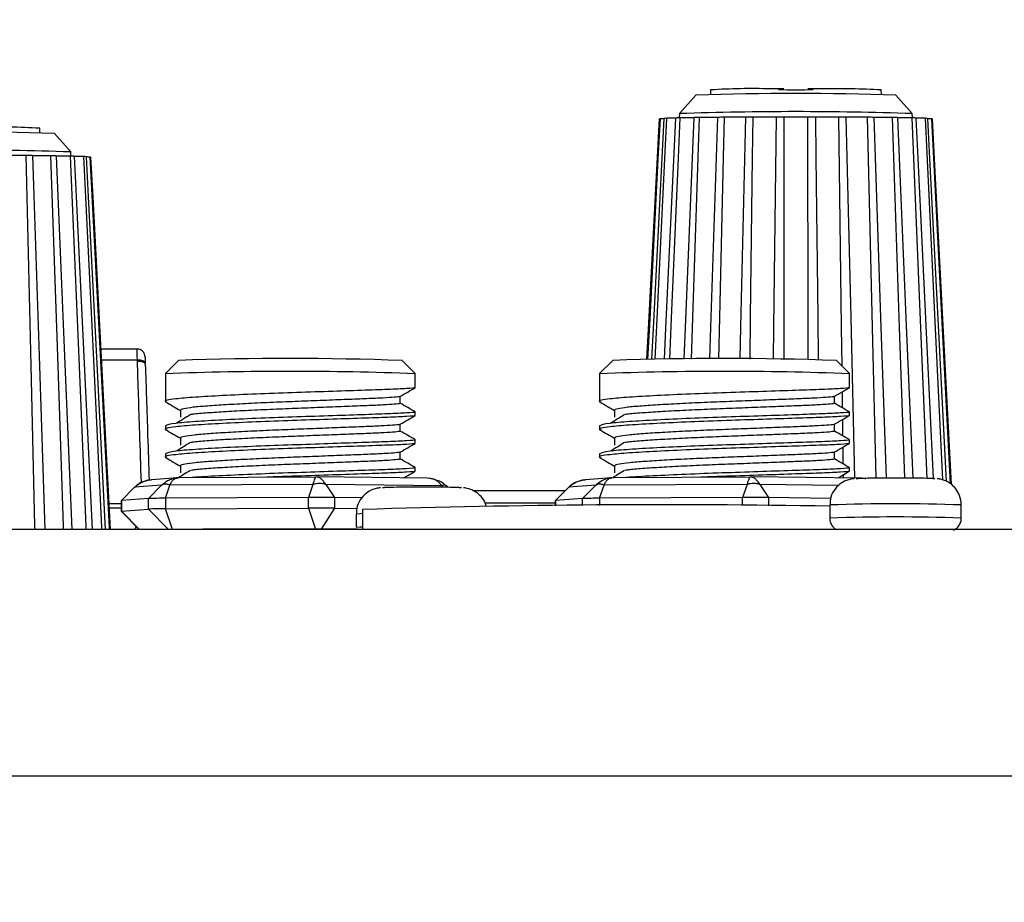
# Model space of a CAD drawing. Units: millimetres. Extents: x 0 to 1938, y 0 to 1367.
# Drawn here: x 572 to 609, y 425 to 458 of the extents above; entities that cross this region are included whole.
import ezdxf

# ---------------------------------------------------------------- set-up
doc = ezdxf.new("R2010")
doc.units = ezdxf.units.MM
doc.header["$PDSIZE"] = -1
doc.layers.add('AV_dim', color=10, linetype='Continuous')
doc.layers.add('AV_sys', color=7, linetype='Continuous')
doc.styles.add('SLDTEXTSTYLE0', font='txt')
doc.styles.get("Standard").update_dxf_attribs({"font": 'malgun.ttf'})
doc.dimstyles.new('ISO-25$0', dxfattribs={"dimtxt": 15, "dimasz": 5, "dimexe": 1.25, "dimexo": 0.625, "dimtad": 1, "dimdec": 1, "dimdsep": 46, "dimtxsty": 'Standard', "dimcen": 0, "dimclrd": 1, "dimclre": 1, "dimclrt": 1, "dimadec": 0, "dimazin": 0, "dimtfac": 1, "dimtdec": 1, "dimtmove": 2, "dimatfit": 3, "dimfxl": 1, "dimtolj": 1, "dimarcsym": 0})

# ---------------------------------------------------------------- blocks, each defined once
blk = doc.blocks.new('FXP308_b')
at = {"layer": 'AV_sys', "color": 7, "linetype": 'Continuous', "lineweight": 25}
for p, q in [((2716.86, 1234.922), (2716.854, 1234.749)), ((2723.352, 1234.749), (2723.346, 1234.922)), ((2716.304, 1234.723), (2715.679, 1234.023)), ((2724.527, 1234.023), (2723.903, 1234.723)), ((2715.679, 1234.023), (2715.673, 1233.859)), ((2724.533, 1233.859), (2724.528, 1234.023)), ((2691.372, 1233.295), (2691.366, 1233.467)), ((2692.547, 1232.569), (2691.923, 1233.268)), ((2692.553, 1232.405), (2692.548, 1232.568)), ((2695.07, 1225.079), (2693.685, 1225.079)), ((2695.078, 1224.662), (2693.706, 1224.662)), ((2696.641, 1224.645), (2696.141, 1224.145)), ((2705.64, 1224.145), (2705.141, 1224.645)), ((2713.141, 1224.645), (2712.641, 1224.145)), ((2722.14, 1224.145), (2721.641, 1224.645)), ((2696.141, 1224.144), (2696.141, 1223.218)), ((2705.641, 1223.615), (2705.641, 1224.144)), ((2712.641, 1224.144), (2712.641, 1223.218)), ((2722.141, 1223.615), (2722.141, 1224.144)), ((2696.141, 1223.218), (2696.141, 1223.086)), ((2705.068, 1223.02), (2705.068, 1223.282)), ((2712.641, 1223.218), (2712.641, 1223.086)), ((2721.568, 1223.02), (2721.568, 1223.282)), ((2721.877, 1222.843), (2721.87, 1223.457)), ((2705.641, 1222.557), (2705.641, 1222.689)), ((2722.141, 1222.557), (2722.141, 1222.689)), ((2696.141, 1222.16), (2696.141, 1222.028)), ((2712.641, 1222.16), (2712.641, 1222.028)), ((2721.891, 1221.777), (2721.883, 1222.406)), ((2705.641, 1221.499), (2705.641, 1221.631)), ((2721.904, 1220.711), (2721.896, 1221.355)), ((2722.141, 1221.499), (2722.141, 1221.631)), ((2696.141, 1221.102), (2696.141, 1220.969)), ((2712.641, 1221.102), (2712.641, 1220.969)), ((2696.673, 1220.194), (2701.874, 1220.219)), ((2701.863, 1220.211), (2701.874, 1220.219)), ((2706.107, 1220.17), (2701.882, 1220.22)), ((2701.921, 1220.211), (2701.882, 1220.218)), ((2705.641, 1220.44), (2705.641, 1220.573)), ((2713.173, 1220.194), (2718.374, 1220.219)), ((2718.363, 1220.211), (2718.374, 1220.219)), ((2722.607, 1220.17), (2718.382, 1220.22)), ((2718.421, 1220.211), (2718.382, 1220.218)), ((2721.91, 1220.178), (2721.909, 1220.304)), ((2722.141, 1220.44), (2722.141, 1220.573)), ((2694.983, 1219.844), (2694.457, 1219.318)), ((2695.999, 1219.904), (2694.972, 1219.826)), ((2695.5, 1219.398), (2695.999, 1219.904)), ((2696.6, 1220.191), (2695.611, 1220.116)), ((2696.146, 1219.409), (2696.318, 1219.909)), ((2701.752, 1219.936), (2696.318, 1219.909)), ((2696.556, 1220.182), (2696.601, 1220.187)), ((2696.615, 1220.185), (2696.673, 1220.194)), ((2701.752, 1219.936), (2701.58, 1219.436)), ((2702.237, 1219.935), (2702.564, 1219.433)), ((2706.643, 1219.884), (2702.237, 1219.935)), ((2706.188, 1220.16), (2706.107, 1220.169)), ((2706.643, 1219.884), (2706.68, 1219.828)), ((2706.789, 1219.892), (2706.773, 1219.904)), ((2706.871, 1219.826), (2706.796, 1219.9)), ((2711.483, 1219.844), (2710.957, 1219.318)), ((2712.499, 1219.904), (2711.472, 1219.826)), ((2712, 1219.398), (2712.499, 1219.904)), ((2713.1, 1220.191), (2712.111, 1220.116)), ((2712.646, 1219.409), (2712.818, 1219.909)), ((2718.252, 1219.936), (2712.818, 1219.909)), ((2713.056, 1220.182), (2713.101, 1220.187)), ((2713.115, 1220.185), (2713.173, 1220.194)), ((2718.252, 1219.936), (2718.08, 1219.436)), ((2718.737, 1219.935), (2719.064, 1219.433)), ((2721.735, 1219.9), (2718.737, 1219.935)), ((2722.76, 1220.15), (2722.678, 1220.166)), ((2694.473, 1219.32), (2694.972, 1219.826)), ((2694.972, 1219.826), (2694.99, 1219.837)), ((2707.823, 1219.711), (2711.351, 1219.711)), ((2710.973, 1219.32), (2711.472, 1219.826)), ((2711.472, 1219.826), (2711.49, 1219.837)), ((2693.992, 1219.206), (2694.457, 1219.206)), ((2694.457, 1219.318), (2694.457, 1218.918)), ((2695.5, 1219.398), (2694.473, 1219.32)), ((2694.473, 1219.32), (2694.473, 1218.92)), ((2695.5, 1218.998), (2695.5, 1219.398)), ((2701.58, 1219.436), (2696.146, 1219.409)), ((2696.146, 1219.409), (2696.146, 1219.009)), ((2701.58, 1219.036), (2701.58, 1219.436)), ((2702.564, 1219.433), (2702.564, 1219.033)), ((2703.613, 1219.421), (2702.564, 1219.433)), ((2710.957, 1219.227), (2708.29, 1219.227)), ((2710.957, 1219.318), (2710.957, 1219.128)), ((2712, 1219.398), (2710.973, 1219.32)), ((2710.973, 1219.32), (2710.973, 1219.128)), ((2712, 1219.132), (2712, 1219.398)), ((2718.08, 1219.436), (2712.646, 1219.409)), ((2712.646, 1219.409), (2712.646, 1219.135)), ((2718.08, 1219.131), (2718.08, 1219.436)), ((2721.428, 1219.406), (2719.064, 1219.433)), ((2719.064, 1219.433), (2719.064, 1219.127)), ((2721.39, 1219.155), (2721.39, 1218.655)), ((2726.39, 1218.655), (2726.39, 1219.155)), ((2694.457, 1219.032), (2694.001, 1219.032)), ((2694.457, 1218.918), (2695.152, 1218.222)), ((2694.473, 1218.92), (2695.5, 1218.998)), ((2695.158, 1218.222), (2694.473, 1218.92)), ((2696.262, 1218.222), (2695.5, 1218.998)), ((2696.146, 1219.009), (2701.58, 1219.036)), ((2696.409, 1218.222), (2696.146, 1219.009)), ((2701.58, 1219.036), (2701.846, 1218.24)), ((2702.564, 1219.033), (2702.057, 1218.24)), ((2702.564, 1219.033), (2703.414, 1219.024)), ((2703.39, 1218.81), (2703.39, 1218.31)), ((2703.632, 1218.983), (2703.632, 1218.222)), ((2875.111, 1218.222), (2575.111, 1218.222)), ((2694.995, 1218.222), (2695.035, 1218.34)), ((2875.111, 1208.853), (2575.111, 1208.853))]:
    blk.add_line(p, q, dxfattribs=at)
at = {"layer": 'AV_sys', "color": 7, "linetype": 'Continuous', "lineweight": 25, "flags": 128}
for points in [[(2714.445, 1224.685), (2714.506, 1225.839), (2714.924, 1233.824)], [(2714.941, 1233.828), (2714.862, 1232.306), (2714.547, 1226.216), (2714.468, 1224.686)], [(2714.628, 1224.689), (2714.688, 1225.857), (2715.101, 1233.841)], [(2715.182, 1233.845), (2715.109, 1232.322), (2714.814, 1226.233), (2714.74, 1224.689)], [(2715.106, 1224.692), (2715.162, 1225.874), (2715.547, 1233.856)], [(2715.689, 1233.86), (2715.624, 1232.338), (2715.367, 1226.249), (2715.301, 1224.694)], [(2715.853, 1224.698), (2715.903, 1225.888), (2716.238, 1233.87)], [(2716.433, 1233.873), (2716.382, 1232.351), (2716.175, 1226.263), (2716.122, 1224.7)], [(2716.83, 1224.701), (2716.87, 1225.9), (2717.138, 1233.881)], [(2717.376, 1233.883), (2717.34, 1232.361), (2717.195, 1226.274), (2717.157, 1224.701)], [(2717.983, 1224.702), (2718.012, 1225.909), (2718.198, 1233.889)], [(2718.465, 1233.89), (2718.446, 1232.368), (2718.371, 1226.282), (2718.352, 1224.7)], [(2719.251, 1224.696), (2719.266, 1225.914), (2719.361, 1233.893)], [(2719.643, 1233.893), (2719.643, 1232.372), (2719.641, 1226.285), (2719.641, 1224.693)], [(2720.566, 1224.682), (2720.565, 1225.914), (2720.563, 1233.893)], [(2720.846, 1233.893), (2720.864, 1232.371), (2720.936, 1226.285), (2720.955, 1224.674)], [(2721.858, 1224.427), (2721.84, 1225.911), (2721.741, 1233.89)], [(2722.008, 1233.889), (2722.044, 1232.367), (2722.186, 1226.28), (2722.329, 1220.173)], [(2723.157, 1220.172), (2723.021, 1225.903), (2722.831, 1233.883)], [(2723.068, 1233.881), (2723.119, 1232.359), (2723.324, 1226.271), (2723.529, 1220.172)], [(2724.238, 1220.172), (2724.044, 1225.892), (2723.773, 1233.873)], [(2723.968, 1233.87), (2724.032, 1232.348), (2724.288, 1226.26), (2724.543, 1220.173)], [(2725.096, 1220.166), (2724.855, 1225.878), (2724.518, 1233.86)], [(2724.66, 1233.856), (2724.733, 1232.334), (2725.026, 1226.245), (2725.319, 1220.161)], [(2725.688, 1220.109), (2725.41, 1225.862), (2725.024, 1233.845)], [(2725.106, 1233.841), (2725.185, 1232.318), (2725.499, 1226.228), (2725.818, 1220.058)], [(2725.984, 1219.957), (2725.679, 1225.844), (2725.266, 1233.828)], [(2725.282, 1233.824), (2725.362, 1232.302), (2725.681, 1226.211), (2726.01, 1219.939)], [(2691.188, 1218.222), (2691.185, 1218.362), (2691.041, 1224.448), (2690.851, 1232.428)], [(2691.088, 1232.426), (2691.139, 1230.904), (2691.344, 1224.817), (2691.565, 1218.222)], [(2692.275, 1218.222), (2692.271, 1218.35), (2692.064, 1224.437), (2691.793, 1232.418)], [(2691.988, 1232.415), (2692.052, 1230.893), (2692.308, 1224.805), (2692.584, 1218.222)], [(2693.137, 1218.222), (2693.132, 1218.335), (2692.875, 1224.423), (2692.538, 1232.405)], [(2692.68, 1232.402), (2692.753, 1230.879), (2693.046, 1224.79), (2693.362, 1218.222)], [(2693.729, 1218.222), (2693.724, 1218.318), (2693.43, 1224.407), (2693.044, 1232.39)], [(2693.126, 1232.386), (2693.205, 1230.864), (2693.519, 1224.774), (2693.858, 1218.222)], [(2694.018, 1218.222), (2694.014, 1218.3), (2693.699, 1224.39), (2693.286, 1232.374)], [(2693.302, 1232.37), (2693.382, 1230.847), (2693.701, 1224.756), (2694.044, 1218.222)], [(2695.378, 1224.538), (2695.372, 1224.564), (2695.354, 1224.588), (2695.326, 1224.61), (2695.289, 1224.629), (2695.243, 1224.644), (2695.192, 1224.655), (2695.136, 1224.661), (2695.078, 1224.662)], [(2695.38, 1224.49), (2695.373, 1224.515), (2695.356, 1224.54), (2695.328, 1224.562), (2695.29, 1224.581), (2695.245, 1224.596), (2695.194, 1224.606), (2695.138, 1224.612), (2695.08, 1224.613)], [(2694.473, 1219.32), (2694.458, 1219.318), (2694.457, 1219.318)], [(2710.973, 1219.32), (2710.958, 1219.318), (2710.957, 1219.318)], [(2694.457, 1218.918), (2694.458, 1218.918), (2694.473, 1218.92)], [(2703.632, 1218.825), (2703.541, 1218.822), (2703.39, 1218.81)], [(2703.39, 1218.31), (2703.541, 1218.322), (2703.632, 1218.325)]]:
    blk.add_lwpolyline(points, dxfattribs=at)
at = {"layer": 'AV_sys', "color": 7, "linetype": 'Continuous', "lineweight": 25}
for centre, radius, start, end in [((2718.455, 1210.494), 24.48, 88.4142, 93.7358), ((2720.103, 1253.309), 18.382, 267.9518, 272.0482), ((2721.629, 1203.973), 30.996, 86.8241, 91.0256), ((2720.094, 1128.974), 105.816, 87.93721, 92.05307), ((2720.103, 1104.889), 129.209, 88.03748, 91.96214), ((2714.95, 1233.752), 0.0771, 96.9976, 109.6387), ((2715.55, 1224.976), 8.877, 92.3735, 92.9001), ((2716.739, 1186.888), 46.983, 91.2814, 91.4547), ((2718.11, 1112.445), 121.44, 90.79126, 90.88327), ((2719.244, 1014.756), 219.135, 90.48852, 90.5506), ((2719.896, 922.125), 311.768, 90.26299, 90.31206), ((2720.095, 865.741), 368.152, 90.07037, 90.1143), ((2720.111, 865.741), 368.152, 89.8857, 89.92963), ((2720.31, 922.125), 311.768, 89.68794, 89.73701), ((2720.962, 1014.756), 219.135, 89.4494, 89.51148), ((2722.096, 1112.445), 121.44, 89.11673, 89.20874), ((2723.467, 1186.888), 46.983, 88.5453, 88.7186), ((2724.657, 1224.976), 8.877, 87.0999, 87.6265), ((2725.256, 1233.752), 0.0771, 70.3613, 83.0024), ((2688.114, 1127.52), 105.816, 87.93721, 92.05307), ((2689.649, 1202.519), 30.996, 86.8241, 91.0256), ((2688.123, 1103.435), 129.209, 88.03748, 91.96214), ((2688.982, 1013.302), 219.135, 89.4494, 89.51148), ((2690.116, 1110.99), 121.44, 89.11673, 89.20874), ((2691.487, 1185.433), 46.983, 88.5453, 88.7186), ((2692.677, 1223.521), 8.877, 87.0999, 87.6265), ((2693.276, 1232.297), 0.0771, 70.3613, 83.0024), ((2700.88, 1102.331), 122.388, 88.00461, 91.9845), ((2717.38, 1102.331), 122.388, 88.00461, 91.9845), ((2700.891, 1093.808), 130.422, 87.91282, 92.08718), ((2717.391, 1093.808), 130.422, 87.91282, 92.08718), ((2723.412, 1185.452), 34.722, 90.0355, 91.5443), ((2724.369, 1185.452), 34.722, 88.4557, 89.9645), ((2705.412, 1185.108), 34.722, 90.0355, 91.5443), ((2706.369, 1185.108), 34.722, 88.4557, 89.9645), ((2696.092, 1202.888), 16.521, 89.8125, 92.0537), ((2701.914, 1155.863), 63.574, 89.41373, 90.30061), ((2715.093, 856.682), 362.482, 89.00453, 91.81186), ((2712.592, 1202.888), 16.521, 89.8125, 92.0537), ((2718.414, 1155.863), 63.574, 89.41373, 90.30061), ((2723.89, 1150.556), 68.644, 87.91284, 92.08716), ((2696.092, 1202.488), 16.521, 89.8125, 92.0537), ((2701.914, 1155.463), 63.574, 89.41373, 90.30061), ((2723.89, 1150.031), 68.669, 87.91337, 92.08617), ((2700.91, 767.577), 450.665, 89.67837, 90.53236)]:
    blk.add_arc(centre, radius, start, end, dxfattribs=at)
for points, knots in [([(2719.645, 1234.959), (2719.662, 1234.961), (2719.609, 1234.962), (2719.405, 1234.965), (2719.261, 1234.965), (2719.133, 1234.965)], [0, 0, 0, 0, 0.5, 0.5, 1, 1, 1, 1]), ([(2721.098, 1234.965), (2721.066, 1234.965), (2721.033, 1234.965), (2720.966, 1234.965), (2720.932, 1234.965), (2720.832, 1234.965), (2720.767, 1234.964), (2720.606, 1234.963), (2720.546, 1234.961), (2720.56, 1234.959)], [0, 0, 0, 0, 0.125, 0.125, 0.25, 0.25, 0.5, 0.5, 1, 1, 1, 1]), ([(2715.1, 1233.831), (2715.092, 1233.831), (2715.067, 1233.83), (2715.012, 1233.829), (2714.961, 1233.829), (2714.941, 1233.828)], [0, 0, 0, 0, 0.206451, 0.675515, 1, 1, 1, 1]), ([(2715.568, 1233.854), (2715.566, 1233.853), (2715.562, 1233.852), (2715.53, 1233.85), (2715.479, 1233.849), (2715.409, 1233.847), (2715.322, 1233.846), (2715.243, 1233.845), (2715.195, 1233.845), (2715.182, 1233.845)], [0, 0, 0, 0, 0.156187, 0.314159, 0.472132, 0.630105, 0.788077, 0.94605, 1, 1, 1, 1]), ([(2716.238, 1233.87), (2716.239, 1233.867), (2716.185, 1233.865), (2715.989, 1233.862), (2715.847, 1233.86), (2715.689, 1233.86)], [0, 0, 0, 0, 0.5, 0.5, 1, 1, 1, 1]), ([(2717.138, 1233.881), (2717.101, 1233.879), (2717.011, 1233.877), (2716.759, 1233.874), (2716.598, 1233.873), (2716.433, 1233.873)], [0, 0, 0, 0, 0.5, 0.5, 1, 1, 1, 1]), ([(2718.198, 1233.889), (2718.125, 1233.887), (2718.003, 1233.885), (2717.709, 1233.883), (2717.538, 1233.882), (2717.376, 1233.883)], [0, 0, 0, 0, 0.5, 0.5, 1, 1, 1, 1]), ([(2719.361, 1233.893), (2719.256, 1233.891), (2719.109, 1233.89), (2718.788, 1233.889), (2718.616, 1233.889), (2718.465, 1233.89)], [0, 0, 0, 0, 0.5, 0.5, 1, 1, 1, 1]), ([(2720.563, 1233.893), (2720.432, 1233.892), (2720.268, 1233.891), (2719.939, 1233.891), (2719.775, 1233.892), (2719.643, 1233.893)], [0, 0, 0, 0, 0.5, 0.5, 1, 1, 1, 1]), ([(2721.741, 1233.89), (2721.591, 1233.889), (2721.418, 1233.889), (2721.098, 1233.89), (2720.95, 1233.891), (2720.846, 1233.893)], [0, 0, 0, 0, 0.5, 0.5, 1, 1, 1, 1]), ([(2722.831, 1233.883), (2722.669, 1233.882), (2722.497, 1233.883), (2722.203, 1233.885), (2722.081, 1233.887), (2722.008, 1233.889)], [0, 0, 0, 0, 0.5, 0.5, 1, 1, 1, 1]), ([(2723.773, 1233.873), (2723.609, 1233.873), (2723.448, 1233.874), (2723.196, 1233.877), (2723.105, 1233.879), (2723.068, 1233.881)], [0, 0, 0, 0, 0.5, 0.5, 1, 1, 1, 1]), ([(2724.518, 1233.86), (2724.36, 1233.86), (2724.218, 1233.862), (2724.021, 1233.865), (2723.967, 1233.867), (2723.968, 1233.87)], [0, 0, 0, 0, 0.5, 0.5, 1, 1, 1, 1]), ([(2725.024, 1233.845), (2725.013, 1233.845), (2724.964, 1233.845), (2724.886, 1233.846), (2724.799, 1233.847), (2724.729, 1233.849), (2724.682, 1233.85), (2724.666, 1233.851), (2724.66, 1233.851)], [0, 0, 0, 0, 0.065742, 0.266902, 0.468061, 0.66922, 0.87038, 1, 1, 1, 1]), ([(2725.266, 1233.828), (2725.26, 1233.828), (2725.224, 1233.829), (2725.165, 1233.83), (2725.126, 1233.831), (2725.106, 1233.831)], [0, 0, 0, 0, 0.084328, 0.560042, 1, 1, 1, 1]), ([(2690.851, 1232.428), (2690.689, 1232.428), (2690.517, 1232.428), (2690.223, 1232.43), (2690.101, 1232.432), (2690.028, 1232.434)], [0, 0, 0, 0, 0.5, 0.5, 1, 1, 1, 1]), ([(2691.793, 1232.418), (2691.629, 1232.418), (2691.468, 1232.419), (2691.216, 1232.422), (2691.125, 1232.424), (2691.088, 1232.426)], [0, 0, 0, 0, 0.5, 0.5, 1, 1, 1, 1]), ([(2692.538, 1232.405), (2692.38, 1232.406), (2692.238, 1232.407), (2692.041, 1232.411), (2691.987, 1232.413), (2691.988, 1232.415)], [0, 0, 0, 0, 0.5, 0.5, 1, 1, 1, 1]), ([(2693.044, 1232.39), (2693.033, 1232.39), (2692.984, 1232.39), (2692.906, 1232.391), (2692.819, 1232.393), (2692.749, 1232.394), (2692.702, 1232.395), (2692.686, 1232.396), (2692.68, 1232.397)], [0, 0, 0, 0, 0.065742, 0.266902, 0.468061, 0.66922, 0.87038, 1, 1, 1, 1]), ([(2693.286, 1232.374), (2693.28, 1232.374), (2693.244, 1232.374), (2693.185, 1232.375), (2693.146, 1232.376), (2693.126, 1232.377)], [0, 0, 0, 0, 0.084328, 0.560042, 1, 1, 1, 1]), ([(2695.37, 1224.773), (2695.37, 1224.778), (2695.37, 1224.786), (2695.369, 1224.79), (2695.369, 1224.794), (2695.369, 1224.799), (2695.368, 1224.808), (2695.365, 1224.835), (2695.353, 1224.882), (2695.322, 1224.947), (2695.265, 1225.014), (2695.18, 1225.062), (2695.108, 1225.085), (2695.07, 1225.078), (2695.069, 1225.078)], [0, 0, 0, 0, 0.101388, 0.146802, 0.17417, 0.188965, 0.202154, 0.23629, 0.331598, 0.465102, 0.617743, 0.796778, 0.989505, 1, 1, 1, 1]), ([(2695.078, 1224.662), (2695.077, 1224.7), (2695.075, 1224.812), (2695.072, 1224.958), (2695.07, 1225.065), (2695.07, 1225.069), (2695.07, 1225.071)], [0, 0, 0, 0, 0.156879, 0.46062, 0.764315, 1, 1, 1, 1]), ([(2695.37, 1224.773), (2695.37, 1224.773), (2695.37, 1224.769), (2695.372, 1224.713), (2695.375, 1224.628), (2695.377, 1224.561), (2695.378, 1224.538)], [0, 0, 0, 0, 0.006523, 0.40122, 0.796028, 1, 1, 1, 1]), ([(2695.231, 1220.012), (2695.21, 1220.643), (2695.174, 1221.759), (2695.123, 1223.288), (2695.094, 1224.184), (2695.08, 1224.613)], [0, 0, 0, 0, 0.404117, 0.714759, 1, 1, 1, 1]), ([(2695.38, 1224.49), (2695.379, 1224.501), (2695.379, 1224.517), (2695.378, 1224.534), (2695.378, 1224.538)], [0, 0, 0, 0, 0.700001, 1, 1, 1, 1]), ([(2695.38, 1224.49), (2695.394, 1224.063), (2695.423, 1223.172), (2695.472, 1221.712), (2695.506, 1220.666), (2695.525, 1220.101)], [0, 0, 0, 0, 0.297133, 0.620734, 1, 1, 1, 1]), ([(2705.6, 1223.615), (2705.611, 1223.612), (2705.665, 1223.6), (2705.347, 1223.576), (2704.661, 1223.542), (2703.623, 1223.508), (2702.361, 1223.465), (2700.969, 1223.419), (2699.571, 1223.369), (2698.29, 1223.309), (2697.222, 1223.249), (2696.398, 1223.173), (2696.042, 1223.111), (2696.176, 1223.073), (2696.199, 1223.066)], [0, 0, 0, 0, 0.026436, 0.117885, 0.209499, 0.299373, 0.391311, 0.482133, 0.572607, 0.664618, 0.754621, 0.846008, 0.973739, 1, 1, 1, 1]), ([(2705.064, 1223.28), (2705.16, 1223.335), (2705.351, 1223.446), (2705.542, 1223.556), (2705.638, 1223.612)], [0, 0, 0, 0, 0.499951, 1, 1, 1, 1]), ([(2722.1, 1223.615), (2722.111, 1223.612), (2722.165, 1223.6), (2721.847, 1223.576), (2721.161, 1223.542), (2720.123, 1223.508), (2718.861, 1223.465), (2717.469, 1223.419), (2716.071, 1223.369), (2714.79, 1223.309), (2713.722, 1223.249), (2712.898, 1223.173), (2712.542, 1223.111), (2712.676, 1223.073), (2712.699, 1223.066)], [0, 0, 0, 0, 0.026436, 0.117885, 0.209499, 0.299373, 0.391311, 0.482133, 0.572607, 0.664618, 0.754621, 0.846008, 0.973739, 1, 1, 1, 1]), ([(2721.564, 1223.28), (2721.66, 1223.335), (2721.851, 1223.446), (2722.042, 1223.556), (2722.138, 1223.612)], [0, 0, 0, 0, 0.4999512, 1, 1, 1, 1]), ([(2705.043, 1223.28), (2705.046, 1223.278), (2705.059, 1223.267), (2704.858, 1223.247), (2704.444, 1223.219), (2703.824, 1223.191), (2703.052, 1223.161), (2702.16, 1223.126), (2701.203, 1223.089), (2700.23, 1223.052), (2699.29, 1223.008), (2698.436, 1222.961), (2697.717, 1222.915), (2697.16, 1222.865), (2696.825, 1222.812), (2696.684, 1222.775), (2696.72, 1222.757), (2696.723, 1222.755)], [0, 0, 0, 0, 0.019313, 0.094494, 0.17017, 0.244318, 0.318768, 0.394497, 0.46946, 0.543235, 0.618708, 0.694209, 0.76801, 0.842923, 0.918659, 0.99317, 1, 1, 1, 1]), ([(2721.543, 1223.28), (2721.546, 1223.278), (2721.559, 1223.267), (2721.358, 1223.247), (2720.944, 1223.219), (2720.324, 1223.191), (2719.552, 1223.161), (2718.66, 1223.126), (2717.703, 1223.089), (2716.73, 1223.052), (2715.79, 1223.008), (2714.936, 1222.961), (2714.217, 1222.915), (2713.66, 1222.865), (2713.325, 1222.812), (2713.184, 1222.775), (2713.22, 1222.757), (2713.223, 1222.755)], [0, 0, 0, 0, 0.0193125, 0.0944938, 0.1701697, 0.2443176, 0.3187677, 0.3944968, 0.4694596, 0.543235, 0.618708, 0.6942091, 0.7680098, 0.8429234, 0.9186589, 0.9931701, 1, 1, 1, 1]), ([(2696.158, 1223.067), (2696.253, 1223.011), (2696.439, 1222.904), (2696.624, 1222.797), (2696.714, 1222.745)], [0, 0, 0, 0, 0.515771, 1, 1, 1, 1]), ([(2705.041, 1223.02), (2705.047, 1223.016), (2705.067, 1223.004), (2704.861, 1222.983), (2704.443, 1222.954), (2703.824, 1222.927), (2703.052, 1222.897), (2702.16, 1222.862), (2701.203, 1222.825), (2700.23, 1222.787), (2699.291, 1222.743), (2698.434, 1222.697), (2697.726, 1222.65), (2697.278, 1222.613), (2697.14, 1222.591), (2697.113, 1222.587)], [0, 0, 0, 0, 0.038111, 0.124002, 0.210458, 0.295168, 0.380224, 0.466741, 0.552382, 0.636667, 0.722891, 0.809147, 0.893461, 0.979046, 1, 1, 1, 1]), ([(2705.638, 1222.693), (2705.542, 1222.748), (2705.352, 1222.858), (2705.162, 1222.967), (2705.068, 1223.022)], [0, 0, 0, 0, 0.503767, 1, 1, 1, 1]), ([(2712.658, 1223.067), (2712.753, 1223.011), (2712.939, 1222.904), (2713.124, 1222.797), (2713.214, 1222.745)], [0, 0, 0, 0, 0.515771, 1, 1, 1, 1]), ([(2721.541, 1223.02), (2721.547, 1223.016), (2721.567, 1223.004), (2721.361, 1222.983), (2720.943, 1222.954), (2720.324, 1222.927), (2719.552, 1222.897), (2718.66, 1222.862), (2717.703, 1222.825), (2716.73, 1222.787), (2715.791, 1222.743), (2714.934, 1222.697), (2714.226, 1222.65), (2713.778, 1222.613), (2713.64, 1222.591), (2713.613, 1222.587)], [0, 0, 0, 0, 0.038111, 0.124002, 0.210458, 0.295168, 0.380224, 0.466741, 0.552382, 0.636667, 0.722891, 0.809147, 0.893461, 0.979046, 1, 1, 1, 1]), ([(2722.138, 1222.693), (2722.042, 1222.748), (2721.852, 1222.858), (2721.662, 1222.967), (2721.568, 1223.022)], [0, 0, 0, 0, 0.503767, 1, 1, 1, 1]), ([(2705.6, 1222.557), (2705.611, 1222.554), (2705.665, 1222.542), (2705.347, 1222.517), (2704.661, 1222.483), (2703.623, 1222.45), (2702.361, 1222.407), (2700.969, 1222.361), (2699.571, 1222.311), (2698.29, 1222.251), (2697.222, 1222.191), (2696.398, 1222.115), (2696.042, 1222.053), (2696.176, 1222.015), (2696.199, 1222.008)], [0, 0, 0, 0, 0.026437, 0.117888, 0.209504, 0.299381, 0.391322, 0.482146, 0.572623, 0.664636, 0.754641, 0.846031, 0.973765, 1, 1, 1, 1]), ([(2705.6, 1222.689), (2705.611, 1222.686), (2705.665, 1222.674), (2705.347, 1222.65), (2704.661, 1222.616), (2703.623, 1222.582), (2702.361, 1222.539), (2700.969, 1222.493), (2699.571, 1222.443), (2698.287, 1222.383), (2697.232, 1222.323), (2696.352, 1222.247), (2696.219, 1222.192), (2696.141, 1222.16)], [0, 0, 0, 0, 0.027149, 0.121064, 0.215149, 0.307446, 0.401864, 0.495135, 0.58805, 0.682542, 0.774972, 0.868824, 1, 1, 1, 1]), ([(2697.094, 1222.587), (2697.006, 1222.532), (2696.83, 1222.423), (2696.654, 1222.314), (2696.566, 1222.259)], [0, 0, 0, 0, 0.499992, 1, 1, 1, 1]), ([(2696.714, 1222.755), (2696.714, 1222.711), (2696.714, 1222.623), (2696.714, 1222.535), (2696.714, 1222.491)], [0, 0, 0, 0, 0.499833, 1, 1, 1, 1]), ([(2705.064, 1222.222), (2705.16, 1222.277), (2705.351, 1222.388), (2705.542, 1222.498), (2705.638, 1222.553)], [0, 0, 0, 0, 0.4999512, 1, 1, 1, 1]), ([(2722.1, 1222.557), (2722.111, 1222.554), (2722.165, 1222.542), (2721.847, 1222.517), (2721.161, 1222.483), (2720.123, 1222.45), (2718.861, 1222.407), (2717.469, 1222.361), (2716.071, 1222.311), (2714.79, 1222.251), (2713.722, 1222.191), (2712.898, 1222.115), (2712.542, 1222.053), (2712.676, 1222.015), (2712.699, 1222.008)], [0, 0, 0, 0, 0.026437, 0.117888, 0.209504, 0.299381, 0.391322, 0.482146, 0.572623, 0.664636, 0.754641, 0.846031, 0.973765, 1, 1, 1, 1]), ([(2722.1, 1222.689), (2722.111, 1222.686), (2722.165, 1222.674), (2721.847, 1222.65), (2721.161, 1222.616), (2720.123, 1222.582), (2718.861, 1222.539), (2717.469, 1222.493), (2716.071, 1222.443), (2714.787, 1222.383), (2713.732, 1222.323), (2712.852, 1222.247), (2712.719, 1222.192), (2712.641, 1222.16)], [0, 0, 0, 0, 0.027149, 0.121064, 0.215149, 0.307446, 0.401864, 0.495135, 0.58805, 0.682542, 0.774972, 0.868824, 1, 1, 1, 1]), ([(2713.594, 1222.587), (2713.506, 1222.532), (2713.33, 1222.423), (2713.154, 1222.314), (2713.066, 1222.259)], [0, 0, 0, 0, 0.499992, 1, 1, 1, 1]), ([(2713.214, 1222.755), (2713.214, 1222.711), (2713.214, 1222.623), (2713.214, 1222.535), (2713.214, 1222.491)], [0, 0, 0, 0, 0.499833, 1, 1, 1, 1]), ([(2721.564, 1222.222), (2721.66, 1222.277), (2721.851, 1222.388), (2722.042, 1222.498), (2722.138, 1222.553)], [0, 0, 0, 0, 0.499951, 1, 1, 1, 1]), ([(2705.049, 1222.222), (2705.051, 1222.22), (2705.069, 1222.211), (2704.886, 1222.191), (2704.493, 1222.163), (2703.889, 1222.136), (2703.13, 1222.106), (2702.248, 1222.071), (2701.294, 1222.034), (2700.321, 1221.997), (2699.376, 1221.954), (2698.511, 1221.907), (2697.778, 1221.861), (2697.204, 1221.811), (2696.847, 1221.758), (2696.692, 1221.72), (2696.725, 1221.7), (2696.73, 1221.697)], [0, 0, 0, 0, 0.012443, 0.087469, 0.16318, 0.237535, 0.311762, 0.387452, 0.462567, 0.536278, 0.611637, 0.687218, 0.761127, 0.835855, 0.911595, 0.9863, 1, 1, 1, 1]), ([(2705.068, 1221.962), (2705.068, 1222.006), (2705.068, 1222.093), (2705.068, 1222.181), (2705.068, 1222.224)], [0, 0, 0, 0, 0.504393, 1, 1, 1, 1]), ([(2721.549, 1222.222), (2721.551, 1222.22), (2721.569, 1222.211), (2721.386, 1222.191), (2720.993, 1222.163), (2720.389, 1222.136), (2719.63, 1222.106), (2718.748, 1222.071), (2717.794, 1222.034), (2716.821, 1221.997), (2715.876, 1221.954), (2715.011, 1221.907), (2714.278, 1221.861), (2713.704, 1221.811), (2713.347, 1221.758), (2713.192, 1221.72), (2713.225, 1221.7), (2713.23, 1221.697)], [0, 0, 0, 0, 0.012443, 0.087469, 0.16318, 0.237535, 0.311762, 0.387452, 0.462567, 0.536278, 0.611637, 0.687218, 0.761127, 0.835855, 0.911595, 0.9863, 1, 1, 1, 1]), ([(2721.568, 1221.962), (2721.568, 1222.006), (2721.568, 1222.093), (2721.568, 1222.181), (2721.568, 1222.224)], [0, 0, 0, 0, 0.504393, 1, 1, 1, 1]), ([(2696.158, 1222.009), (2696.253, 1221.953), (2696.439, 1221.846), (2696.624, 1221.739), (2696.714, 1221.687)], [0, 0, 0, 0, 0.515993, 1, 1, 1, 1]), ([(2705.043, 1221.962), (2705.05, 1221.959), (2705.075, 1221.948), (2704.889, 1221.927), (2704.492, 1221.899), (2703.889, 1221.871), (2703.13, 1221.842), (2702.248, 1221.807), (2701.294, 1221.77), (2700.321, 1221.733), (2699.376, 1221.689), (2698.509, 1221.643), (2697.786, 1221.597), (2697.311, 1221.558), (2697.156, 1221.535), (2697.117, 1221.529)], [0, 0, 0, 0, 0.0301555, 0.1158729, 0.2023746, 0.2873261, 0.3721315, 0.4586082, 0.5444283, 0.6286433, 0.7147424, 0.8010944, 0.8855368, 0.9709149, 1, 1, 1, 1]), ([(2705.638, 1221.634), (2705.542, 1221.69), (2705.352, 1221.799), (2705.162, 1221.909), (2705.068, 1221.964)], [0, 0, 0, 0, 0.5039097, 1, 1, 1, 1]), ([(2712.658, 1222.009), (2712.753, 1221.953), (2712.939, 1221.846), (2713.124, 1221.739), (2713.214, 1221.687)], [0, 0, 0, 0, 0.515993, 1, 1, 1, 1]), ([(2721.543, 1221.962), (2721.55, 1221.959), (2721.575, 1221.948), (2721.389, 1221.927), (2720.992, 1221.899), (2720.389, 1221.871), (2719.63, 1221.842), (2718.748, 1221.807), (2717.794, 1221.77), (2716.821, 1221.733), (2715.876, 1221.689), (2715.009, 1221.643), (2714.286, 1221.597), (2713.811, 1221.558), (2713.656, 1221.535), (2713.617, 1221.529)], [0, 0, 0, 0, 0.030156, 0.115873, 0.202375, 0.287326, 0.372132, 0.458608, 0.544428, 0.628643, 0.714742, 0.801094, 0.885537, 0.970915, 1, 1, 1, 1]), ([(2722.138, 1221.634), (2722.042, 1221.69), (2721.852, 1221.799), (2721.662, 1221.909), (2721.568, 1221.964)], [0, 0, 0, 0, 0.5039097, 1, 1, 1, 1]), ([(2705.6, 1221.499), (2705.611, 1221.496), (2705.665, 1221.483), (2705.347, 1221.459), (2704.661, 1221.425), (2703.623, 1221.392), (2702.361, 1221.349), (2700.969, 1221.303), (2699.571, 1221.252), (2698.29, 1221.192), (2697.222, 1221.133), (2696.398, 1221.057), (2696.042, 1220.995), (2696.176, 1220.956), (2696.199, 1220.95)], [0, 0, 0, 0, 0.0264366, 0.1178873, 0.2095034, 0.2993792, 0.3913199, 0.4821435, 0.5726202, 0.664633, 0.7546376, 0.8460272, 0.9737613, 1, 1, 1, 1]), ([(2705.6, 1221.631), (2705.611, 1221.628), (2705.665, 1221.616), (2705.347, 1221.592), (2704.661, 1221.557), (2703.623, 1221.524), (2702.361, 1221.481), (2700.969, 1221.435), (2699.571, 1221.385), (2698.287, 1221.325), (2697.232, 1221.265), (2696.352, 1221.189), (2696.219, 1221.134), (2696.141, 1221.102)], [0, 0, 0, 0, 0.027149, 0.121064, 0.215149, 0.307446, 0.401864, 0.495135, 0.58805, 0.682542, 0.774972, 0.868824, 1, 1, 1, 1]), ([(2697.094, 1221.529), (2697.006, 1221.474), (2696.831, 1221.365), (2696.655, 1221.255), (2696.566, 1221.201)], [0, 0, 0, 0, 0.499912, 1, 1, 1, 1]), ([(2696.714, 1221.697), (2696.714, 1221.653), (2696.714, 1221.565), (2696.714, 1221.477), (2696.714, 1221.432)], [0, 0, 0, 0, 0.499666, 1, 1, 1, 1]), ([(2705.064, 1221.163), (2705.16, 1221.219), (2705.351, 1221.329), (2705.542, 1221.44), (2705.638, 1221.495)], [0, 0, 0, 0, 0.499951, 1, 1, 1, 1]), ([(2722.1, 1221.499), (2722.111, 1221.496), (2722.165, 1221.483), (2721.847, 1221.459), (2721.161, 1221.425), (2720.123, 1221.392), (2718.861, 1221.349), (2717.469, 1221.303), (2716.071, 1221.252), (2714.79, 1221.192), (2713.722, 1221.133), (2712.898, 1221.057), (2712.542, 1220.995), (2712.676, 1220.956), (2712.699, 1220.95)], [0, 0, 0, 0, 0.026437, 0.117887, 0.209503, 0.299379, 0.39132, 0.482144, 0.57262, 0.664633, 0.754638, 0.846027, 0.973761, 1, 1, 1, 1]), ([(2722.1, 1221.631), (2722.111, 1221.628), (2722.165, 1221.616), (2721.847, 1221.592), (2721.161, 1221.557), (2720.123, 1221.524), (2718.861, 1221.481), (2717.469, 1221.435), (2716.071, 1221.385), (2714.787, 1221.325), (2713.732, 1221.265), (2712.852, 1221.189), (2712.719, 1221.134), (2712.641, 1221.102)], [0, 0, 0, 0, 0.027149, 0.121064, 0.215149, 0.307446, 0.401864, 0.495135, 0.58805, 0.682542, 0.774972, 0.868824, 1, 1, 1, 1]), ([(2713.594, 1221.529), (2713.506, 1221.474), (2713.331, 1221.365), (2713.155, 1221.255), (2713.066, 1221.201)], [0, 0, 0, 0, 0.499912, 1, 1, 1, 1]), ([(2713.214, 1221.697), (2713.214, 1221.653), (2713.214, 1221.565), (2713.214, 1221.477), (2713.214, 1221.432)], [0, 0, 0, 0, 0.499666, 1, 1, 1, 1]), ([(2721.564, 1221.163), (2721.66, 1221.219), (2721.851, 1221.329), (2722.042, 1221.44), (2722.138, 1221.495)], [0, 0, 0, 0, 0.499951, 1, 1, 1, 1]), ([(2705.057, 1221.163), (2705.058, 1221.163), (2705.079, 1221.154), (2704.911, 1221.136), (2704.541, 1221.108), (2703.952, 1221.08), (2703.207, 1221.051), (2702.334, 1221.016), (2701.385, 1220.98), (2700.412, 1220.943), (2699.462, 1220.9), (2698.587, 1220.853), (2697.84, 1220.807), (2697.25, 1220.758), (2696.871, 1220.705), (2696.7, 1220.665), (2696.729, 1220.643), (2696.736, 1220.639)], [0, 0, 0, 0, 0.005441, 0.080304, 0.1560446, 0.2306155, 0.3046576, 0.3803011, 0.4555623, 0.5292606, 0.6044997, 0.6801531, 0.7542238, 0.828761, 0.904499, 0.9793911, 1, 1, 1, 1]), ([(2705.068, 1220.903), (2705.068, 1220.947), (2705.068, 1221.035), (2705.068, 1221.122), (2705.068, 1221.166)], [0, 0, 0, 0, 0.504561, 1, 1, 1, 1]), ([(2721.557, 1221.163), (2721.558, 1221.163), (2721.579, 1221.154), (2721.411, 1221.136), (2721.041, 1221.108), (2720.452, 1221.08), (2719.707, 1221.051), (2718.834, 1221.016), (2717.885, 1220.98), (2716.912, 1220.943), (2715.962, 1220.9), (2715.087, 1220.853), (2714.34, 1220.807), (2713.75, 1220.758), (2713.371, 1220.705), (2713.2, 1220.665), (2713.229, 1220.643), (2713.236, 1220.639)], [0, 0, 0, 0, 0.005441, 0.080304, 0.156045, 0.230616, 0.304658, 0.380301, 0.455562, 0.529261, 0.6045, 0.680153, 0.754224, 0.828761, 0.904499, 0.979391, 1, 1, 1, 1]), ([(2721.568, 1220.903), (2721.568, 1220.947), (2721.568, 1221.035), (2721.568, 1221.122), (2721.568, 1221.166)], [0, 0, 0, 0, 0.504561, 1, 1, 1, 1]), ([(2696.158, 1220.95), (2696.253, 1220.895), (2696.439, 1220.788), (2696.624, 1220.681), (2696.714, 1220.629)], [0, 0, 0, 0, 0.515996, 1, 1, 1, 1]), ([(2696.714, 1220.639), (2696.714, 1220.595), (2696.714, 1220.507), (2696.714, 1220.418), (2696.714, 1220.374)], [0, 0, 0, 0, 0.499499, 1, 1, 1, 1]), ([(2705.047, 1220.903), (2705.053, 1220.901), (2705.084, 1220.891), (2704.915, 1220.871), (2704.54, 1220.843), (2703.952, 1220.815), (2703.207, 1220.786), (2702.334, 1220.752), (2701.385, 1220.715), (2700.412, 1220.678), (2699.462, 1220.635), (2698.585, 1220.589), (2697.847, 1220.543), (2697.344, 1220.503), (2697.172, 1220.478), (2697.119, 1220.47)], [0, 0, 0, 0, 0.022232, 0.107756, 0.194282, 0.279471, 0.364057, 0.450472, 0.53645, 0.620643, 0.706596, 0.793022, 0.877641, 0.962792, 1, 1, 1, 1]), ([(2705.638, 1220.576), (2705.542, 1220.631), (2705.352, 1220.741), (2705.162, 1220.851), (2705.068, 1220.905)], [0, 0, 0, 0, 0.504053, 1, 1, 1, 1]), ([(2712.658, 1220.95), (2712.753, 1220.895), (2712.939, 1220.788), (2713.124, 1220.681), (2713.214, 1220.629)], [0, 0, 0, 0, 0.515996, 1, 1, 1, 1]), ([(2713.214, 1220.639), (2713.214, 1220.595), (2713.214, 1220.507), (2713.214, 1220.418), (2713.214, 1220.374)], [0, 0, 0, 0, 0.499499, 1, 1, 1, 1]), ([(2721.547, 1220.903), (2721.553, 1220.901), (2721.584, 1220.891), (2721.415, 1220.871), (2721.04, 1220.843), (2720.452, 1220.815), (2719.707, 1220.786), (2718.834, 1220.752), (2717.885, 1220.715), (2716.912, 1220.678), (2715.962, 1220.635), (2715.085, 1220.589), (2714.347, 1220.543), (2713.844, 1220.503), (2713.672, 1220.478), (2713.619, 1220.47)], [0, 0, 0, 0, 0.022232, 0.107756, 0.194282, 0.279471, 0.364057, 0.450472, 0.53645, 0.620643, 0.706596, 0.793022, 0.877641, 0.962792, 1, 1, 1, 1]), ([(2722.138, 1220.576), (2722.042, 1220.631), (2721.852, 1220.741), (2721.662, 1220.851), (2721.568, 1220.905)], [0, 0, 0, 0, 0.504053, 1, 1, 1, 1]), ([(2697.094, 1220.471), (2697.006, 1220.416), (2696.856, 1220.322), (2696.705, 1220.228), (2696.641, 1220.189)], [0, 0, 0, 0, 0.582069, 1, 1, 1, 1]), ([(2705.6, 1220.573), (2705.611, 1220.57), (2705.665, 1220.557), (2705.347, 1220.533), (2704.661, 1220.499), (2703.623, 1220.466), (2702.361, 1220.423), (2700.97, 1220.377), (2699.569, 1220.326), (2698.295, 1220.266), (2697.513, 1220.224), (2697.197, 1220.199), (2697.155, 1220.196)], [0, 0, 0, 0, 0.034405, 0.15342, 0.27265, 0.389615, 0.509268, 0.627467, 0.745214, 0.864961, 0.982094, 1, 1, 1, 1]), ([(2705.6, 1220.44), (2705.611, 1220.438), (2705.665, 1220.425), (2705.347, 1220.401), (2704.661, 1220.367), (2703.622, 1220.334), (2702.362, 1220.29), (2701.102, 1220.249), (2700.319, 1220.221), (2699.997, 1220.209)], [0, 0, 0, 0, 0.048425, 0.215937, 0.383752, 0.54838, 0.71679, 0.883153, 1, 1, 1, 1]), ([(2705.195, 1220.181), (2705.247, 1220.211), (2705.395, 1220.296), (2705.542, 1220.382), (2705.638, 1220.437)], [0, 0, 0, 0, 0.351982, 1, 1, 1, 1]), ([(2713.594, 1220.471), (2713.506, 1220.416), (2713.356, 1220.322), (2713.205, 1220.228), (2713.141, 1220.189)], [0, 0, 0, 0, 0.582069, 1, 1, 1, 1]), ([(2722.1, 1220.573), (2722.111, 1220.57), (2722.165, 1220.557), (2721.847, 1220.533), (2721.161, 1220.499), (2720.123, 1220.466), (2718.861, 1220.423), (2717.47, 1220.377), (2716.069, 1220.326), (2714.795, 1220.266), (2714.013, 1220.224), (2713.697, 1220.199), (2713.655, 1220.196)], [0, 0, 0, 0, 0.0344049, 0.1534199, 0.27265, 0.3896154, 0.509268, 0.6274668, 0.7452141, 0.8649606, 0.9820935, 1, 1, 1, 1]), ([(2722.1, 1220.44), (2722.111, 1220.438), (2722.165, 1220.425), (2721.847, 1220.401), (2721.161, 1220.367), (2720.122, 1220.334), (2718.862, 1220.29), (2717.602, 1220.249), (2716.819, 1220.221), (2716.497, 1220.209)], [0, 0, 0, 0, 0.048425, 0.215937, 0.383752, 0.54838, 0.71679, 0.883153, 1, 1, 1, 1]), ([(2721.695, 1220.181), (2721.747, 1220.211), (2721.895, 1220.296), (2722.042, 1220.382), (2722.138, 1220.437)], [0, 0, 0, 0, 0.351982, 1, 1, 1, 1]), ([(2694.972, 1219.826), (2695.02, 1219.869), (2695.118, 1219.958), (2695.298, 1220.048), (2695.465, 1220.102), (2695.571, 1220.109), (2695.611, 1220.111)], [0, 0, 0, 0, 0.270252, 0.555335, 0.833069, 1, 1, 1, 1]), ([(2695.557, 1220.11), (2695.452, 1220.087), (2695.296, 1220.054), (2695.113, 1219.954), (2695.038, 1219.888), (2695.001, 1219.855)], [0, 0, 0, 0, 0.502909, 0.750705, 1, 1, 1, 1]), ([(2695.999, 1219.904), (2696.046, 1219.947), (2696.143, 1220.036), (2696.313, 1220.125), (2696.453, 1220.175), (2696.535, 1220.181), (2696.556, 1220.182)], [0, 0, 0, 0, 0.289965, 0.595893, 0.893911, 1, 1, 1, 1]), ([(2696.318, 1219.909), (2696.296, 1219.916), (2696.252, 1219.93), (2696.191, 1219.941), (2696.125, 1219.944), (2696.058, 1219.936), (2696.019, 1219.915), (2695.999, 1219.904)], [0, 0, 0, 0, 0.170644, 0.335626, 0.500209, 0.74664, 1, 1, 1, 1]), ([(2696.318, 1219.909), (2696.336, 1219.952), (2696.373, 1220.04), (2696.46, 1220.128), (2696.544, 1220.178), (2696.598, 1220.183), (2696.615, 1220.185)], [0, 0, 0, 0, 0.280807, 0.577023, 0.865604, 1, 1, 1, 1]), ([(2696.615, 1220.19), (2696.605, 1220.19), (2696.583, 1220.189), (2696.563, 1220.187), (2696.551, 1220.186)], [0, 0, 0, 0, 0.449178, 1, 1, 1, 1]), ([(2701.752, 1219.936), (2701.766, 1219.979), (2701.796, 1220.066), (2701.829, 1220.154), (2701.85, 1220.204), (2701.86, 1220.209), (2701.863, 1220.211)], [0, 0, 0, 0, 0.279621, 0.574635, 0.862023, 1, 1, 1, 1]), ([(2702.237, 1219.935), (2702.211, 1219.942), (2702.161, 1219.957), (2702.081, 1219.969), (2701.986, 1219.974), (2701.875, 1219.966), (2701.793, 1219.946), (2701.752, 1219.936)], [0, 0, 0, 0, 0.170644, 0.335626, 0.500209, 0.74664, 1, 1, 1, 1]), ([(2702.237, 1219.935), (2702.207, 1219.978), (2702.146, 1220.066), (2702.053, 1220.154), (2701.978, 1220.204), (2701.935, 1220.209), (2701.921, 1220.211)], [0, 0, 0, 0, 0.2800926, 0.5755549, 0.8634018, 1, 1, 1, 1]), ([(2706.78, 1219.911), (2706.731, 1219.948), (2706.639, 1220.019), (2706.477, 1220.09), (2706.322, 1220.143), (2706.226, 1220.158), (2706.178, 1220.166)], [0, 0, 0, 0, 0.2686, 0.51706, 0.757416, 1, 1, 1, 1]), ([(2706.643, 1219.884), (2706.611, 1219.926), (2706.544, 1220.014), (2706.407, 1220.103), (2706.284, 1220.153), (2706.209, 1220.158), (2706.188, 1220.16)], [0, 0, 0, 0, 0.285997, 0.587739, 0.881679, 1, 1, 1, 1]), ([(2706.773, 1219.904), (2706.768, 1219.909), (2706.747, 1219.93), (2706.688, 1219.903), (2706.643, 1219.884)], [0, 0, 0, 0, 0.242856, 1, 1, 1, 1]), ([(2711.472, 1219.826), (2711.52, 1219.869), (2711.618, 1219.958), (2711.798, 1220.048), (2711.965, 1220.102), (2712.071, 1220.109), (2712.111, 1220.111)], [0, 0, 0, 0, 0.270252, 0.555335, 0.833069, 1, 1, 1, 1]), ([(2712.057, 1220.11), (2711.952, 1220.087), (2711.796, 1220.054), (2711.613, 1219.954), (2711.538, 1219.888), (2711.501, 1219.855)], [0, 0, 0, 0, 0.502909, 0.750705, 1, 1, 1, 1]), ([(2712.499, 1219.904), (2712.546, 1219.947), (2712.643, 1220.036), (2712.813, 1220.125), (2712.953, 1220.175), (2713.035, 1220.181), (2713.056, 1220.182)], [0, 0, 0, 0, 0.289965, 0.595893, 0.893911, 1, 1, 1, 1]), ([(2712.818, 1219.909), (2712.796, 1219.916), (2712.752, 1219.93), (2712.691, 1219.941), (2712.625, 1219.944), (2712.558, 1219.936), (2712.519, 1219.915), (2712.499, 1219.904)], [0, 0, 0, 0, 0.170644, 0.335626, 0.500209, 0.74664, 1, 1, 1, 1]), ([(2712.818, 1219.909), (2712.836, 1219.952), (2712.873, 1220.04), (2712.96, 1220.128), (2713.044, 1220.178), (2713.098, 1220.183), (2713.115, 1220.185)], [0, 0, 0, 0, 0.280807, 0.5770228, 0.8656037, 1, 1, 1, 1]), ([(2713.115, 1220.19), (2713.105, 1220.19), (2713.083, 1220.189), (2713.063, 1220.187), (2713.051, 1220.186)], [0, 0, 0, 0, 0.449178, 1, 1, 1, 1]), ([(2718.252, 1219.936), (2718.266, 1219.979), (2718.296, 1220.066), (2718.329, 1220.154), (2718.35, 1220.204), (2718.36, 1220.209), (2718.363, 1220.211)], [0, 0, 0, 0, 0.2796213, 0.5746355, 0.8620226, 1, 1, 1, 1]), ([(2718.737, 1219.935), (2718.711, 1219.942), (2718.661, 1219.957), (2718.581, 1219.969), (2718.486, 1219.974), (2718.375, 1219.966), (2718.293, 1219.946), (2718.252, 1219.936)], [0, 0, 0, 0, 0.170644, 0.335626, 0.500209, 0.74664, 1, 1, 1, 1]), ([(2718.737, 1219.935), (2718.707, 1219.978), (2718.646, 1220.066), (2718.553, 1220.154), (2718.478, 1220.204), (2718.435, 1220.209), (2718.421, 1220.211)], [0, 0, 0, 0, 0.2800926, 0.5755549, 0.8634018, 1, 1, 1, 1]), ([(2722.316, 1220.154), (2722.303, 1220.152), (2722.273, 1220.15), (2722.171, 1220.134), (2721.987, 1220.081), (2721.75, 1219.945), (2721.531, 1219.699), (2721.4, 1219.417), (2721.404, 1219.228), (2721.406, 1219.155)], [0, 0, 0, 0, 0.052334, 0.115806, 0.234031, 0.421667, 0.636874, 0.861116, 1, 1, 1, 1]), ([(2722.76, 1220.15), (2722.757, 1220.151), (2722.734, 1220.16), (2722.71, 1220.16), (2722.688, 1220.16)], [0, 0, 0, 0, 0.116066, 1, 1, 1, 1]), ([(2724.39, 1220.172), (2724.224, 1220.176), (2724.057, 1220.175), (2723.724, 1220.175), (2723.557, 1220.176), (2723.39, 1220.172)], [0, 0, 0, 0, 0.5, 0.5, 1, 1, 1, 1]), ([(2726.39, 1219.155), (2726.377, 1219.276), (2726.354, 1219.497), (2726.198, 1219.763), (2726.021, 1219.942), (2725.844, 1220.053), (2725.688, 1220.114), (2725.57, 1220.14), (2725.504, 1220.15), (2725.481, 1220.152), (2725.472, 1220.153)], [0, 0, 0, 0, 0.2350676, 0.4268985, 0.5866338, 0.7216313, 0.8322684, 0.9137317, 0.9645883, 1, 1, 1, 1]), ([(2704.316, 1219.809), (2704.303, 1219.808), (2704.273, 1219.805), (2704.171, 1219.789), (2703.987, 1219.736), (2703.75, 1219.6), (2703.531, 1219.355), (2703.4, 1219.072), (2703.404, 1218.883), (2703.406, 1218.81)], [0, 0, 0, 0, 0.0523336, 0.1158064, 0.2340315, 0.4216669, 0.6368741, 0.8611158, 1, 1, 1, 1]), ([(2706.39, 1219.827), (2706.224, 1219.832), (2706.057, 1219.831), (2705.724, 1219.831), (2705.557, 1219.832), (2705.39, 1219.827)], [0, 0, 0, 0, 0.5, 0.5, 1, 1, 1, 1]), ([(2708.336, 1219.106), (2708.332, 1219.126), (2708.314, 1219.244), (2708.195, 1219.417), (2708.022, 1219.597), (2707.844, 1219.708), (2707.688, 1219.769), (2707.57, 1219.796), (2707.504, 1219.805), (2707.481, 1219.807), (2707.472, 1219.808)], [0, 0, 0, 0, 0.049284, 0.287706, 0.486237, 0.654022, 0.79153, 0.892779, 0.955988, 1, 1, 1, 1]), ([(2721.391, 1218.66), (2721.391, 1218.658), (2721.379, 1218.595), (2721.415, 1218.479), (2721.489, 1218.347), (2721.57, 1218.264), (2721.624, 1218.233), (2721.643, 1218.222)], [0, 0, 0, 0, 0.009873, 0.363142, 0.639844, 0.871156, 1, 1, 1, 1]), ([(2726.089, 1218.196), (2726.127, 1218.215), (2726.213, 1218.261), (2726.32, 1218.382), (2726.382, 1218.523), (2726.388, 1218.618), (2726.39, 1218.655)], [0, 0, 0, 0, 0.222465, 0.513162, 0.812194, 1, 1, 1, 1])]:
    blk.add_open_spline(points, degree=3, knots=knots, dxfattribs=at)
for points in [[(2695.08, 1224.613), (2695.079, 1224.63), (2695.079, 1224.646), (2695.078, 1224.662)], [(2722.39, 1220.158), (2722.419, 1220.16), (2722.447, 1220.162), (2722.476, 1220.162)], [(2723.39, 1220.172), (2723.39, 1220.174), (2723.39, 1220.175), (2723.39, 1220.174)], [(2724.39, 1220.172), (2724.39, 1220.174), (2724.39, 1220.175), (2724.39, 1220.174)], [(2725.304, 1220.162), (2725.333, 1220.162), (2725.362, 1220.16), (2725.39, 1220.158)], [(2704.39, 1219.814), (2704.419, 1219.816), (2704.447, 1219.817), (2704.476, 1219.817)], [(2705.39, 1219.827), (2705.39, 1219.829), (2705.39, 1219.83), (2705.39, 1219.829)], [(2706.39, 1219.827), (2706.39, 1219.829), (2706.39, 1219.83), (2706.39, 1219.829)], [(2707.304, 1219.817), (2707.333, 1219.817), (2707.362, 1219.816), (2707.39, 1219.814)]]:
    blk.add_open_spline(points, degree=3, dxfattribs=at)
blk = doc.blocks.new('*D32')
at = {"layer": 'AV_dim', "color": 0, "lineweight": -2, "transparency": 16777216}
for p, q in [((441.182, 436.859), (441.182, 500.759)), ((771.234, 438.204), (771.234, 500.759)), ((461.182, 488.759), (751.234, 488.759))]:
    blk.add_line(p, q, dxfattribs=at)
at = {"layer": 'AV_dim', "color": 0, "transparency": 16777216}
for points in [[(461.182, 492.092), (461.182, 485.426), (441.182, 488.759)], [(751.234, 492.092), (751.234, 485.426), (771.234, 488.759)]]:
    blk.add_solid(points, dxfattribs=at)
at = {"layer": 'Defpoints', "color": 0, "transparency": 16777216}
for p in [(771.234, 488.759), (771.234, 426.204), (441.182, 424.859)]:
    blk.add_point(p, dxfattribs=at)
at = {"layer": 'AV_dim', "color": 0, "transparency": 16777216, "insert": (606.208, 499.711), "char_height": 10, "attachment_point": 5, "style": 'SLDTEXTSTYLE0'}
blk.add_mtext('330,1', dxfattribs=at)

msp = doc.modelspace()

# ---------------------------------------------------------------- block references
at = {"layer": 'AV_sys'}
msp.add_blockref('FXP308_b', (-2118.903, -779.201), dxfattribs=at)

# ---------------------------------------------------------------- dimensions: what is measured, and where the dimension line sits
at = {"layer": 'AV_dim'}
dim = msp.add_linear_dim(base=(771.234, 488.759), p1=(441.182, 424.859), p2=(771.234, 426.204), dimstyle='ISO-25$0', override={"dimtxt": 10, "dimasz": 20, "dimexe": 12, "dimexo": 12, "dimgap": 5, "dimtih": 1, "dimtoh": 1, "dimzin": 0, "dimdsep": 44, "dimtxsty": 'SLDTEXTSTYLE0', "dimcen": 2.5, "dimclrd": 0, "dimclre": 0, "dimclrt": 0, "dimadec": 1, "dimtmove": 0, "dimtolj": 0, "dimtzin": 0}, dxfattribs=at)
dim.commit()
dim.dimension.update_dxf_attribs({"geometry": '*D32', "text_midpoint": (606.208, 488.759), "dimtype": 160})

doc.saveas('drawing.dxf')
